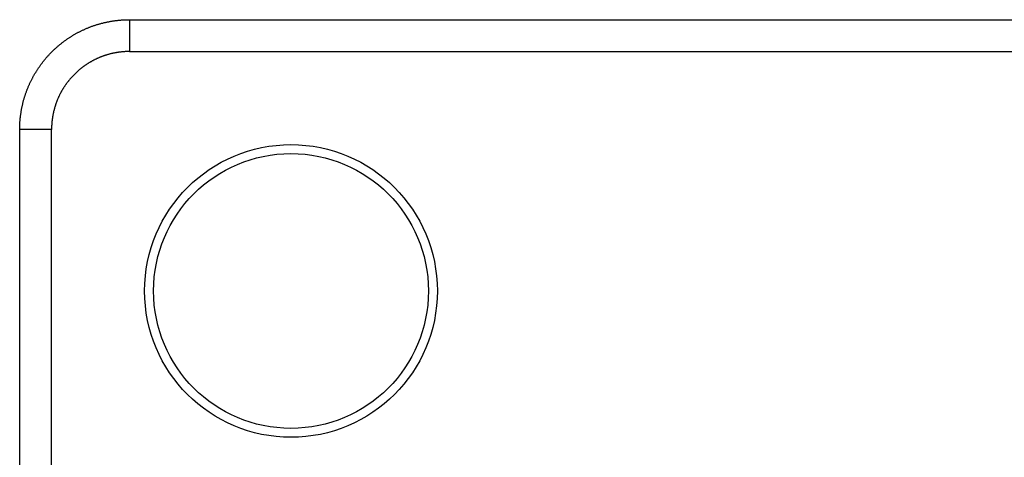
# Model space of a CAD drawing. Units: millimetres. Extents: x 0 to 841, y 0 to 594.
# Drawn here: x 71 to 96, y 377 to 388 of the extents above; entities that cross this region are included whole.
import ezdxf

# ---------------------------------------------------------------- set-up
doc = ezdxf.new("R2010")
doc.units = ezdxf.units.MM
doc.layers.add('SLD-0', color=179, linetype='Continuous')

msp = doc.modelspace()

# ---------------------------------------------------------------- linework, layer by layer
at = {"layer": 'SLD-0'}
for p, q in [((72.81, 388.025), (72.826, 388.029)), ((72.826, 388.029), (72.843, 388.034)), ((72.843, 388.034), (72.86, 388.038)), ((72.86, 388.038), (72.877, 388.042)), ((72.877, 388.042), (72.894, 388.045)), ((72.894, 388.045), (72.91, 388.049)), ((72.91, 388.049), (72.927, 388.053)), ((72.927, 388.053), (72.944, 388.056)), ((72.944, 388.056), (72.961, 388.06)), ((72.961, 388.06), (72.978, 388.063)), ((72.978, 388.063), (72.995, 388.066)), ((72.995, 388.066), (73.012, 388.069)), ((73.012, 388.069), (73.029, 388.072)), ((73.029, 388.072), (73.046, 388.075)), ((73.046, 388.075), (73.063, 388.078)), ((73.063, 388.078), (73.08, 388.081)), ((73.08, 388.081), (73.097, 388.083)), ((73.097, 388.083), (73.114, 388.086)), ((73.114, 388.086), (73.131, 388.088)), ((73.131, 388.088), (73.148, 388.09)), ((73.148, 388.09), (73.165, 388.093)), ((73.165, 388.093), (73.183, 388.095)), ((73.183, 388.095), (73.2, 388.097)), ((73.2, 388.097), (73.217, 388.098)), ((73.217, 388.098), (73.234, 388.1)), ((73.234, 388.1), (73.251, 388.102)), ((73.251, 388.102), (73.268, 388.103)), ((73.268, 388.103), (73.286, 388.105)), ((73.286, 388.105), (73.303, 388.106)), ((73.303, 388.106), (73.32, 388.107)), ((73.32, 388.107), (73.337, 388.109)), ((73.337, 388.109), (73.354, 388.11)), ((73.354, 388.11), (73.372, 388.11)), ((73.372, 388.11), (73.389, 388.111)), ((73.389, 388.111), (73.406, 388.112)), ((73.406, 388.112), (73.423, 388.113)), ((73.423, 388.113), (73.441, 388.113)), ((73.441, 388.113), (73.458, 388.113)), ((73.458, 388.113), (73.475, 388.114)), ((73.475, 388.114), (73.492, 388.114)), ((73.492, 388.114), (73.51, 388.114)), ((73.51, 388.114), (73.51, 387.298)), ((73.51, 388.114), (229.912, 388.114)), ((72.154, 387.765), (72.169, 387.774)), ((72.169, 387.774), (72.184, 387.782)), ((72.184, 387.782), (72.199, 387.79)), ((72.199, 387.79), (72.215, 387.798)), ((72.215, 387.798), (72.23, 387.806)), ((72.23, 387.806), (72.245, 387.814)), ((72.245, 387.814), (72.261, 387.821)), ((72.261, 387.821), (72.276, 387.829)), ((72.276, 387.829), (72.292, 387.836)), ((72.292, 387.836), (72.307, 387.844)), ((72.307, 387.844), (72.323, 387.851)), ((72.323, 387.851), (72.339, 387.858)), ((72.339, 387.858), (72.354, 387.866)), ((72.354, 387.866), (72.37, 387.873)), ((72.37, 387.873), (72.386, 387.88)), ((72.386, 387.88), (72.402, 387.886)), ((72.402, 387.886), (72.418, 387.893)), ((72.418, 387.893), (72.433, 387.9)), ((72.433, 387.9), (72.449, 387.906)), ((72.449, 387.906), (72.465, 387.913)), ((72.465, 387.913), (72.481, 387.919)), ((72.481, 387.919), (72.498, 387.925)), ((72.498, 387.925), (72.514, 387.932)), ((72.514, 387.932), (72.53, 387.938)), ((72.53, 387.938), (72.546, 387.944)), ((72.546, 387.944), (72.562, 387.949)), ((72.562, 387.949), (72.579, 387.955)), ((72.579, 387.955), (72.595, 387.961)), ((72.595, 387.961), (72.611, 387.966)), ((72.611, 387.966), (72.628, 387.972)), ((72.628, 387.972), (72.644, 387.977)), ((72.644, 387.977), (72.66, 387.982)), ((72.66, 387.982), (72.677, 387.988)), ((72.677, 387.988), (72.693, 387.993)), ((72.693, 387.993), (72.71, 387.998)), ((72.71, 387.998), (72.726, 388.002)), ((72.726, 388.002), (72.743, 388.007)), ((72.743, 388.007), (72.76, 388.012)), ((72.76, 388.012), (72.776, 388.016)), ((72.776, 388.016), (72.793, 388.021)), ((72.793, 388.021), (72.81, 388.025)), ((71.78, 387.519), (71.793, 387.529)), ((71.793, 387.529), (71.807, 387.54)), ((71.807, 387.54), (71.821, 387.55)), ((71.821, 387.55), (71.835, 387.56)), ((71.835, 387.56), (71.848, 387.571)), ((71.848, 387.571), (71.862, 387.581)), ((71.862, 387.581), (71.876, 387.591)), ((71.876, 387.591), (71.89, 387.601)), ((71.89, 387.601), (71.905, 387.611)), ((71.905, 387.611), (71.919, 387.62)), ((71.919, 387.62), (71.933, 387.63)), ((71.933, 387.63), (71.947, 387.64)), ((71.947, 387.64), (71.962, 387.649)), ((71.962, 387.649), (71.976, 387.659)), ((71.976, 387.659), (71.991, 387.668)), ((71.991, 387.668), (72.005, 387.677)), ((72.005, 387.677), (72.02, 387.687)), ((72.02, 387.687), (72.034, 387.696)), ((72.034, 387.696), (72.049, 387.705)), ((72.049, 387.705), (72.064, 387.714)), ((72.064, 387.714), (72.079, 387.722)), ((72.079, 387.722), (72.094, 387.731)), ((72.094, 387.731), (72.109, 387.74)), ((72.109, 387.74), (72.124, 387.748)), ((72.124, 387.748), (72.139, 387.757)), ((72.139, 387.757), (72.154, 387.765)), ((71.497, 387.266), (71.509, 387.278)), ((71.509, 387.278), (71.521, 387.29)), ((71.521, 387.29), (71.533, 387.302)), ((71.533, 387.302), (71.546, 387.314)), ((71.546, 387.314), (71.558, 387.326)), ((71.558, 387.326), (71.571, 387.338)), ((71.571, 387.338), (71.583, 387.35)), ((71.583, 387.35), (71.596, 387.362)), ((71.596, 387.362), (71.608, 387.374)), ((71.608, 387.374), (71.621, 387.385)), ((71.621, 387.385), (71.634, 387.397)), ((71.634, 387.397), (71.647, 387.408)), ((71.647, 387.408), (71.66, 387.42)), ((71.66, 387.42), (71.673, 387.431)), ((71.673, 387.431), (71.686, 387.442)), ((71.686, 387.442), (71.699, 387.453)), ((71.699, 387.453), (71.712, 387.464)), ((71.712, 387.464), (71.726, 387.475)), ((71.726, 387.475), (71.739, 387.486)), ((71.739, 387.486), (71.752, 387.497)), ((71.752, 387.497), (71.766, 387.508)), ((71.766, 387.508), (71.78, 387.519)), ((73.18, 387.27), (73.168, 387.268)), ((73.193, 387.272), (73.18, 387.27)), ((73.205, 387.274), (73.193, 387.272)), ((73.217, 387.276), (73.205, 387.274)), ((73.229, 387.278), (73.217, 387.276)), ((73.241, 387.28), (73.229, 387.278)), ((73.253, 387.281), (73.241, 387.28)), ((73.265, 387.283), (73.253, 387.281)), ((73.277, 387.284), (73.265, 387.283)), ((73.29, 387.286), (73.277, 387.284)), ((73.302, 387.287), (73.29, 387.286)), ((73.314, 387.288), (73.302, 387.287)), ((73.326, 387.289), (73.314, 387.288)), ((73.338, 387.29), (73.326, 387.289)), ((73.351, 387.291), (73.338, 387.29)), ((73.363, 387.292), (73.351, 387.291)), ((73.375, 387.293), (73.363, 387.292)), ((73.387, 387.294), (73.375, 387.293)), ((73.4, 387.295), (73.387, 387.294)), ((73.412, 387.295), (73.4, 387.295)), ((73.424, 387.296), (73.412, 387.295)), ((73.436, 387.296), (73.424, 387.296)), ((73.448, 387.297), (73.436, 387.296)), ((73.461, 387.297), (73.448, 387.297)), ((73.473, 387.297), (73.461, 387.297)), ((73.485, 387.298), (73.473, 387.297)), ((73.497, 387.298), (73.485, 387.298)), ((73.51, 387.298), (73.497, 387.298)), ((73.51, 387.298), (229.912, 387.298)), ((71.272, 387.004), (71.282, 387.018)), ((71.282, 387.018), (71.293, 387.032)), ((71.293, 387.032), (71.303, 387.045)), ((71.303, 387.045), (71.314, 387.059)), ((71.314, 387.059), (71.325, 387.072)), ((71.325, 387.072), (71.336, 387.086)), ((71.336, 387.086), (71.347, 387.099)), ((71.347, 387.099), (71.358, 387.112)), ((71.358, 387.112), (71.369, 387.125)), ((71.369, 387.125), (71.38, 387.139)), ((71.38, 387.139), (71.392, 387.152)), ((71.392, 387.152), (71.403, 387.165)), ((71.403, 387.165), (71.414, 387.177)), ((71.414, 387.177), (71.426, 387.19)), ((71.426, 387.19), (71.438, 387.203)), ((71.438, 387.203), (71.449, 387.216)), ((71.449, 387.216), (71.461, 387.228)), ((71.461, 387.228), (71.473, 387.241)), ((71.473, 387.241), (71.485, 387.253)), ((71.485, 387.253), (71.497, 387.266)), ((72.494, 387.02), (72.483, 387.014)), ((72.505, 387.026), (72.494, 387.02)), ((72.515, 387.032), (72.505, 387.026)), ((72.526, 387.038), (72.515, 387.032)), ((72.536, 387.044), (72.526, 387.038)), ((72.547, 387.05), (72.536, 387.044)), ((72.558, 387.056), (72.547, 387.05)), ((72.569, 387.062), (72.558, 387.056)), ((72.58, 387.068), (72.569, 387.062)), ((72.59, 387.073), (72.58, 387.068)), ((72.601, 387.079), (72.59, 387.073)), ((72.612, 387.085), (72.601, 387.079)), ((72.623, 387.09), (72.612, 387.085)), ((72.634, 387.095), (72.623, 387.09)), ((72.645, 387.101), (72.634, 387.095)), ((72.656, 387.106), (72.645, 387.101)), ((72.667, 387.111), (72.656, 387.106)), ((72.678, 387.116), (72.667, 387.111)), ((72.69, 387.122), (72.678, 387.116)), ((72.701, 387.127), (72.69, 387.122)), ((72.712, 387.131), (72.701, 387.127)), ((72.723, 387.136), (72.712, 387.131)), ((72.734, 387.141), (72.723, 387.136)), ((72.746, 387.146), (72.734, 387.141)), ((72.757, 387.15), (72.746, 387.146)), ((72.768, 387.155), (72.757, 387.15)), ((72.78, 387.16), (72.768, 387.155)), ((72.791, 387.164), (72.78, 387.16)), ((72.803, 387.168), (72.791, 387.164)), ((72.814, 387.173), (72.803, 387.168)), ((72.826, 387.177), (72.814, 387.173)), ((72.837, 387.181), (72.826, 387.177)), ((72.849, 387.185), (72.837, 387.181)), ((72.86, 387.189), (72.849, 387.185)), ((72.872, 387.193), (72.86, 387.189)), ((72.884, 387.197), (72.872, 387.193)), ((72.895, 387.201), (72.884, 387.197)), ((72.907, 387.205), (72.895, 387.201)), ((72.919, 387.208), (72.907, 387.205)), ((72.93, 387.212), (72.919, 387.208)), ((72.942, 387.215), (72.93, 387.212)), ((72.954, 387.219), (72.942, 387.215)), ((72.965, 387.222), (72.954, 387.219)), ((72.977, 387.225), (72.965, 387.222)), ((72.989, 387.229), (72.977, 387.225)), ((73.001, 387.232), (72.989, 387.229)), ((73.013, 387.235), (73.001, 387.232)), ((73.025, 387.238), (73.013, 387.235)), ((73.037, 387.241), (73.025, 387.238)), ((73.048, 387.244), (73.037, 387.241)), ((73.06, 387.246), (73.048, 387.244)), ((73.072, 387.249), (73.06, 387.246)), ((73.084, 387.252), (73.072, 387.249)), ((73.096, 387.254), (73.084, 387.252)), ((73.108, 387.257), (73.096, 387.254)), ((73.12, 387.259), (73.108, 387.257)), ((73.132, 387.262), (73.12, 387.259)), ((73.144, 387.264), (73.132, 387.262)), ((73.156, 387.266), (73.144, 387.264)), ((73.168, 387.268), (73.156, 387.266)), ((71.107, 386.762), (71.116, 386.777)), ((71.116, 386.777), (71.125, 386.792)), ((71.125, 386.792), (71.134, 386.806)), ((71.134, 386.806), (71.143, 386.821)), ((71.143, 386.821), (71.153, 386.835)), ((71.153, 386.835), (71.162, 386.85)), ((71.162, 386.85), (71.172, 386.864)), ((71.172, 386.864), (71.181, 386.878)), ((71.181, 386.878), (71.191, 386.893)), ((71.191, 386.893), (71.201, 386.907)), ((71.201, 386.907), (71.211, 386.921)), ((71.211, 386.921), (71.221, 386.935)), ((71.221, 386.935), (71.231, 386.949)), ((71.231, 386.949), (71.241, 386.963)), ((71.241, 386.963), (71.251, 386.977)), ((71.251, 386.977), (71.261, 386.991)), ((71.261, 386.991), (71.272, 387.004)), ((72.151, 386.764), (72.142, 386.756)), ((72.16, 386.772), (72.151, 386.764)), ((72.169, 386.781), (72.16, 386.772)), ((72.178, 386.789), (72.169, 386.781)), ((72.187, 386.797), (72.178, 386.789)), ((72.197, 386.805), (72.187, 386.797)), ((72.206, 386.813), (72.197, 386.805)), ((72.215, 386.821), (72.206, 386.813)), ((72.225, 386.829), (72.215, 386.821)), ((72.234, 386.837), (72.225, 386.829)), ((72.243, 386.845), (72.234, 386.837)), ((72.253, 386.852), (72.243, 386.845)), ((72.262, 386.86), (72.253, 386.852)), ((72.272, 386.868), (72.262, 386.86)), ((72.282, 386.875), (72.272, 386.868)), ((72.291, 386.883), (72.282, 386.875)), ((72.301, 386.89), (72.291, 386.883)), ((72.311, 386.898), (72.301, 386.89)), ((72.321, 386.905), (72.311, 386.898)), ((72.33, 386.912), (72.321, 386.905)), ((72.34, 386.919), (72.33, 386.912)), ((72.35, 386.926), (72.34, 386.919)), ((72.36, 386.934), (72.35, 386.926)), ((72.37, 386.941), (72.36, 386.934)), ((72.38, 386.948), (72.37, 386.941)), ((72.391, 386.954), (72.38, 386.948)), ((72.401, 386.961), (72.391, 386.954)), ((72.411, 386.968), (72.401, 386.961)), ((72.421, 386.975), (72.411, 386.968)), ((72.431, 386.981), (72.421, 386.975)), ((72.442, 386.988), (72.431, 386.981)), ((72.452, 386.995), (72.442, 386.988)), ((72.463, 387.001), (72.452, 386.995)), ((72.473, 387.007), (72.463, 387.001)), ((72.483, 387.014), (72.473, 387.007)), ((70.968, 386.504), (70.975, 386.52)), ((70.975, 386.52), (70.982, 386.535)), ((70.982, 386.535), (70.99, 386.551)), ((70.99, 386.551), (70.998, 386.566)), ((70.998, 386.566), (71.006, 386.581)), ((71.006, 386.581), (71.014, 386.597)), ((71.014, 386.597), (71.022, 386.612)), ((71.022, 386.612), (71.03, 386.627)), ((71.03, 386.627), (71.038, 386.642)), ((71.038, 386.642), (71.046, 386.658)), ((71.046, 386.658), (71.054, 386.673)), ((71.054, 386.673), (71.063, 386.688)), ((71.063, 386.688), (71.071, 386.703)), ((71.071, 386.703), (71.08, 386.718)), ((71.08, 386.718), (71.089, 386.733)), ((71.089, 386.733), (71.098, 386.747)), ((71.098, 386.747), (71.107, 386.762)), ((71.929, 386.52), (71.921, 386.51)), ((71.936, 386.53), (71.929, 386.52)), ((71.944, 386.539), (71.936, 386.53)), ((71.951, 386.549), (71.944, 386.539)), ((71.959, 386.558), (71.951, 386.549)), ((71.967, 386.568), (71.959, 386.558)), ((71.974, 386.577), (71.967, 386.568)), ((71.982, 386.587), (71.974, 386.577)), ((71.99, 386.596), (71.982, 386.587)), ((71.998, 386.605), (71.99, 386.596)), ((72.006, 386.615), (71.998, 386.605)), ((72.014, 386.624), (72.006, 386.615)), ((72.022, 386.633), (72.014, 386.624)), ((72.031, 386.642), (72.022, 386.633)), ((72.039, 386.651), (72.031, 386.642)), ((72.047, 386.66), (72.039, 386.651)), ((72.056, 386.669), (72.047, 386.66)), ((72.064, 386.678), (72.056, 386.669)), ((72.072, 386.687), (72.064, 386.678)), ((72.081, 386.696), (72.072, 386.687)), ((72.09, 386.704), (72.081, 386.696)), ((72.098, 386.713), (72.09, 386.704)), ((72.107, 386.722), (72.098, 386.713)), ((72.116, 386.73), (72.107, 386.722)), ((72.124, 386.739), (72.116, 386.73)), ((72.133, 386.747), (72.124, 386.739)), ((72.142, 386.756), (72.133, 386.747)), ((70.862, 386.249), (70.868, 386.265)), ((70.868, 386.265), (70.874, 386.282)), ((70.874, 386.282), (70.88, 386.298)), ((70.88, 386.298), (70.886, 386.314)), ((70.886, 386.314), (70.892, 386.33)), ((70.892, 386.33), (70.899, 386.346)), ((70.899, 386.346), (70.905, 386.362)), ((70.905, 386.362), (70.912, 386.378)), ((70.912, 386.378), (70.918, 386.394)), ((70.918, 386.394), (70.925, 386.41)), ((70.925, 386.41), (70.932, 386.426)), ((70.932, 386.426), (70.939, 386.441)), ((70.939, 386.441), (70.946, 386.457)), ((70.946, 386.457), (70.953, 386.473)), ((70.953, 386.473), (70.96, 386.488)), ((70.96, 386.488), (70.968, 386.504)), ((71.761, 386.264), (71.755, 386.253)), ((71.767, 386.275), (71.761, 386.264)), ((71.773, 386.286), (71.767, 386.275)), ((71.779, 386.296), (71.773, 386.286)), ((71.785, 386.307), (71.779, 386.296)), ((71.791, 386.317), (71.785, 386.307)), ((71.798, 386.328), (71.791, 386.317)), ((71.804, 386.338), (71.798, 386.328)), ((71.81, 386.349), (71.804, 386.338)), ((71.817, 386.359), (71.81, 386.349)), ((71.823, 386.37), (71.817, 386.359)), ((71.83, 386.38), (71.823, 386.37)), ((71.837, 386.39), (71.83, 386.38)), ((71.843, 386.4), (71.837, 386.39)), ((71.85, 386.411), (71.843, 386.4)), ((71.857, 386.421), (71.85, 386.411)), ((71.864, 386.431), (71.857, 386.421)), ((71.871, 386.441), (71.864, 386.431)), ((71.878, 386.451), (71.871, 386.441)), ((71.885, 386.461), (71.878, 386.451)), ((71.892, 386.471), (71.885, 386.461)), ((71.899, 386.481), (71.892, 386.471)), ((71.906, 386.491), (71.899, 386.481)), ((71.914, 386.501), (71.906, 386.491)), ((71.921, 386.51), (71.914, 386.501)), ((70.786, 386.002), (70.79, 386.018)), ((70.79, 386.018), (70.795, 386.035)), ((70.795, 386.035), (70.799, 386.052)), ((70.799, 386.052), (70.804, 386.068)), ((70.804, 386.068), (70.809, 386.085)), ((70.809, 386.085), (70.814, 386.101)), ((70.814, 386.101), (70.819, 386.118)), ((70.819, 386.118), (70.824, 386.135)), ((70.824, 386.135), (70.829, 386.151)), ((70.829, 386.151), (70.834, 386.167)), ((70.834, 386.167), (70.839, 386.184)), ((70.839, 386.184), (70.845, 386.2)), ((70.845, 386.2), (70.85, 386.217)), ((70.85, 386.217), (70.856, 386.233)), ((70.856, 386.233), (70.862, 386.249)), ((71.643, 386.009), (71.639, 385.997)), ((71.647, 386.02), (71.643, 386.009)), ((71.652, 386.032), (71.647, 386.02)), ((71.656, 386.043), (71.652, 386.032)), ((71.661, 386.054), (71.656, 386.043)), ((71.666, 386.066), (71.661, 386.054)), ((71.67, 386.077), (71.666, 386.066)), ((71.675, 386.088), (71.67, 386.077)), ((71.68, 386.099), (71.675, 386.088)), ((71.685, 386.111), (71.68, 386.099)), ((71.69, 386.122), (71.685, 386.111)), ((71.695, 386.133), (71.69, 386.122)), ((71.7, 386.144), (71.695, 386.133)), ((71.705, 386.155), (71.7, 386.144)), ((71.711, 386.166), (71.705, 386.155)), ((71.716, 386.177), (71.711, 386.166)), ((71.721, 386.188), (71.716, 386.177)), ((71.727, 386.199), (71.721, 386.188)), ((71.732, 386.21), (71.727, 386.199)), ((71.738, 386.221), (71.732, 386.21)), ((71.744, 386.232), (71.738, 386.221)), ((71.749, 386.243), (71.744, 386.232)), ((71.755, 386.253), (71.749, 386.243)), ((70.733, 385.748), (70.736, 385.765)), ((70.736, 385.765), (70.739, 385.782)), ((70.739, 385.782), (70.742, 385.799)), ((70.742, 385.799), (70.745, 385.816)), ((70.745, 385.816), (70.748, 385.833)), ((70.748, 385.833), (70.752, 385.85)), ((70.752, 385.85), (70.755, 385.867)), ((70.755, 385.867), (70.759, 385.884)), ((70.759, 385.884), (70.762, 385.901)), ((70.762, 385.901), (70.766, 385.918)), ((70.766, 385.918), (70.77, 385.935)), ((70.77, 385.935), (70.774, 385.951)), ((70.774, 385.951), (70.778, 385.968)), ((70.778, 385.968), (70.782, 385.985)), ((70.782, 385.985), (70.786, 386.002)), ((71.568, 385.763), (71.565, 385.751)), ((71.571, 385.775), (71.568, 385.763)), ((71.573, 385.787), (71.571, 385.775)), ((71.577, 385.799), (71.573, 385.787)), ((71.58, 385.81), (71.577, 385.799)), ((71.583, 385.822), (71.58, 385.81)), ((71.586, 385.834), (71.583, 385.822)), ((71.589, 385.846), (71.586, 385.834)), ((71.593, 385.858), (71.589, 385.846)), ((71.596, 385.869), (71.593, 385.858)), ((71.6, 385.881), (71.596, 385.869)), ((71.603, 385.893), (71.6, 385.881)), ((71.607, 385.905), (71.603, 385.893)), ((71.611, 385.916), (71.607, 385.905)), ((71.614, 385.928), (71.611, 385.916)), ((71.618, 385.939), (71.614, 385.928)), ((71.622, 385.951), (71.618, 385.939)), ((71.626, 385.963), (71.622, 385.951)), ((71.63, 385.974), (71.626, 385.963)), ((71.634, 385.986), (71.63, 385.974)), ((71.639, 385.997), (71.634, 385.986)), ((70.704, 385.491), (70.705, 385.509)), ((70.705, 385.509), (70.706, 385.526)), ((70.706, 385.526), (70.708, 385.543)), ((70.708, 385.543), (70.709, 385.56)), ((70.709, 385.56), (70.711, 385.577)), ((70.711, 385.577), (70.713, 385.594)), ((70.713, 385.594), (70.715, 385.612)), ((70.715, 385.612), (70.717, 385.629)), ((70.717, 385.629), (70.719, 385.646)), ((70.719, 385.646), (70.721, 385.663)), ((70.721, 385.663), (70.723, 385.68)), ((70.723, 385.68), (70.726, 385.697)), ((70.726, 385.697), (70.728, 385.714)), ((70.728, 385.714), (70.731, 385.731)), ((70.731, 385.731), (70.733, 385.748)), ((71.524, 385.51), (71.523, 385.497)), ((71.526, 385.522), (71.524, 385.51)), ((71.527, 385.534), (71.526, 385.522)), ((71.529, 385.546), (71.527, 385.534)), ((71.53, 385.558), (71.529, 385.546)), ((71.532, 385.57), (71.53, 385.558)), ((71.534, 385.582), (71.532, 385.57)), ((71.535, 385.595), (71.534, 385.582)), ((71.537, 385.607), (71.535, 385.595)), ((71.539, 385.619), (71.537, 385.607)), ((71.541, 385.631), (71.539, 385.619)), ((71.543, 385.643), (71.541, 385.631)), ((71.545, 385.655), (71.543, 385.643)), ((71.547, 385.667), (71.545, 385.655)), ((71.55, 385.679), (71.547, 385.667)), ((71.552, 385.691), (71.55, 385.679)), ((71.554, 385.703), (71.552, 385.691)), ((71.557, 385.715), (71.554, 385.703)), ((71.56, 385.727), (71.557, 385.715)), ((71.562, 385.739), (71.56, 385.727)), ((71.565, 385.751), (71.562, 385.739)), ((70.697, 385.302), (70.698, 385.319)), ((71.514, 385.302), (70.697, 385.302)), ((70.697, 228.899), (70.697, 385.302)), ((70.698, 385.371), (70.699, 385.388)), ((70.698, 385.353), (70.698, 385.371)), ((70.698, 385.336), (70.698, 385.353)), ((70.698, 385.319), (70.698, 385.336)), ((70.699, 385.405), (70.7, 385.422)), ((70.699, 385.388), (70.699, 385.405)), ((70.7, 385.422), (70.701, 385.44)), ((70.701, 385.44), (70.702, 385.457)), ((70.702, 385.457), (70.703, 385.474)), ((70.703, 385.474), (70.704, 385.491)), ((71.515, 385.363), (71.514, 385.351)), ((71.514, 385.351), (71.514, 385.338)), ((71.514, 385.338), (71.514, 385.326)), ((71.514, 385.326), (71.514, 385.314)), ((71.514, 385.314), (71.514, 385.302)), ((71.514, 228.899), (71.514, 385.302)), ((71.516, 385.4), (71.515, 385.387)), ((71.515, 385.387), (71.515, 385.375)), ((71.515, 385.375), (71.515, 385.363)), ((71.517, 385.412), (71.516, 385.4)), ((71.518, 385.436), (71.517, 385.424)), ((71.517, 385.424), (71.517, 385.412)), ((71.519, 385.449), (71.518, 385.436)), ((71.52, 385.461), (71.519, 385.449)), ((71.521, 385.473), (71.52, 385.461)), ((71.522, 385.485), (71.521, 385.473)), ((71.523, 385.497), (71.522, 385.485))]:
    msp.add_line(p, q, dxfattribs=at)
for radius in [3.75, 3.521]:
    msp.add_circle((77.649, 381.163), radius, dxfattribs=at)

doc.saveas('drawing.dxf')
